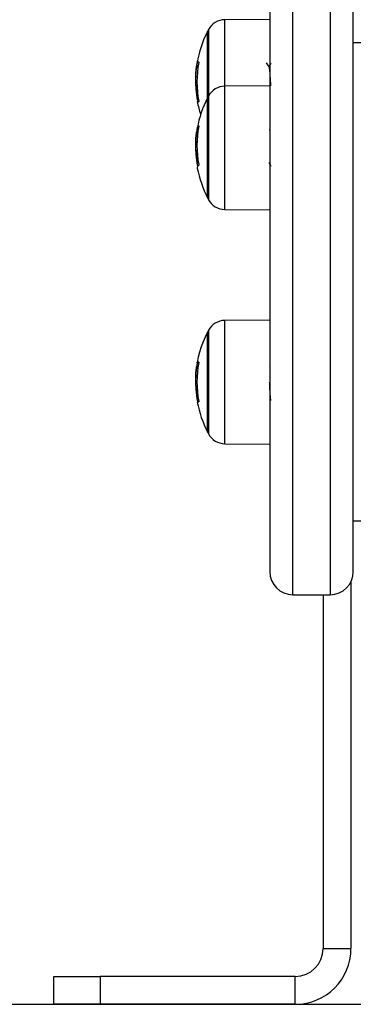
# Model space of a CAD drawing. Units: millimetres. Extents: x -3.7 to 7.8, y 0 to 14.
# Drawn here: x 3.7 to 3.8, y 8.9 to 9.1 of the extents above; entities that cross this region are included whole.
import ezdxf

# ---------------------------------------------------------------- set-up
doc = ezdxf.new("R2010")
doc.units = ezdxf.units.MM
doc.layers.add('DIASTASEIS', color=253, linetype='Continuous', lineweight=5)
doc.styles.get("Standard").update_dxf_attribs({"font": 'ARIALN.TTF'})
doc.dimstyles.new('STANDARD_ACAD', dxfattribs={"dimtxt": 0.18, "dimasz": 0.18, "dimexe": 0.18, "dimexo": 0.0625, "dimgap": 0.09, "dimtad": 0, "dimtih": 1, "dimtoh": 1, "dimdec": 4, "dimzin": 0, "dimdsep": 46, "dimtxsty": 'Standard', "dimcen": 0.09, "dimadec": 0, "dimazin": 0, "dimtfac": 1, "dimtdec": 4, "dimtofl": 0, "dimtmove": 0, "dimatfit": 3, "dimfxl": 1, "dimtolj": 1, "dimtzin": 0, "dimarcsym": 0})

# ---------------------------------------------------------------- blocks, each defined once
blk = doc.blocks.new('*D65')
at = {"layer": 'Defpoints', "color": 0}
for p in [(1.993773437906611, 12.0993856078112), (4.237505104875254, 12.0993856078112), (2.985739440885139, 8.930805051381867)]:
    blk.add_point(p, dxfattribs=at)
at = {"layer": 'DIASTASEIS', "color": 0, "lineweight": -2}
for p, q in [((4.175005104875254, 12.0993856078112), (1.813773437906611, 12.0993856078112)), ((1.993773437906611, 11.9193856078112), (1.993773437906611, 10.69699846738644)), ((1.993773437906611, 9.110805051381867), (1.993773437906611, 10.33319219180663)), ((2.923239440885139, 8.930805051381867), (1.813773437906611, 8.930805051381867))]:
    blk.add_line(p, q, dxfattribs=at)
at = {"layer": 'DIASTASEIS', "color": 0}
for points in [[(2.023773437906611, 11.9193856078112), (1.963773437906611, 11.9193856078112), (1.993773437906611, 12.0993856078112)], [(1.963773437906611, 9.110805051381867), (2.023773437906611, 9.110805051381867), (1.993773437906611, 8.930805051381867)]]:
    blk.add_solid(points, dxfattribs=at)
at = {"layer": 'DIASTASEIS', "color": 0, "insert": (1.993773437906611, 10.51509532959653), "char_height": 0.18, "attachment_point": 5}
blk.add_mtext('\\A1;\\A1;3.20', dxfattribs=at)
blk = doc.blocks.new('*D66')
at = {"layer": 'Defpoints', "color": 0}
for p in [(4.0944147606358, 10.18081189115037), (2.406440560500869, 8.930805051381867), (3.163845477716457, 8.930805051381867)]:
    blk.add_point(p, dxfattribs=at)
at = {"layer": 'DIASTASEIS', "color": 0, "lineweight": -2}
for p, q in [((4.0319147606358, 10.18081189115037), (2.226440560500869, 10.18081189115037)), ((2.406440560500869, 10.00081189115037), (2.406440560500869, 9.737711609056023)), ((2.406440560500869, 9.110805051381867), (2.406440560500869, 9.373905333476214)), ((3.101345477716457, 8.930805051381867), (2.226440560500869, 8.930805051381867))]:
    blk.add_line(p, q, dxfattribs=at)
at = {"layer": 'DIASTASEIS', "color": 0}
for points in [[(2.436440560500869, 10.00081189115037), (2.376440560500869, 10.00081189115037), (2.406440560500869, 10.18081189115037)], [(2.376440560500869, 9.110805051381867), (2.436440560500869, 9.110805051381867), (2.406440560500869, 8.930805051381867)]]:
    blk.add_solid(points, dxfattribs=at)
at = {"layer": 'DIASTASEIS', "color": 0, "insert": (2.406440560500869, 9.555808471266118), "char_height": 0.18, "attachment_point": 5}
blk.add_mtext('\\A1;1.25', dxfattribs=at)
blk = doc.blocks.new('s085a-bb')
at = {"color": 8, "linetype": 'Continuous', "lineweight": 25}
for p, q in [((1772.237515810288, 6928.730163974574), (1772.237515810288, 6928.920161655219)), ((1772.245515810288, 6928.920161655219), (1772.245515810288, 6928.730163974574)), ((1772.222824964296, 6928.853994307252), (1772.222824964296, 6928.854005014709)), ((1772.222824964296, 6928.839671271086), (1772.222824964296, 6928.853994307252)), ((1772.219340703254, 6928.85190660393), (1772.219340703254, 6928.837572860307)), ((1772.217238621901, 6928.844854731221), (1772.216900796934, 6928.844854731221)), ((1772.222824964296, 6928.81313256581), (1772.222824964296, 6928.839671271087)), ((1772.217210017904, 6928.836493416598), (1772.21698597303, 6928.836493416598)), ((1772.217230013129, 6928.83635923148), (1772.217022125899, 6928.83635923148)), ((1772.219340703254, 6928.837572860307), (1772.219340703254, 6928.815325504913)), ((1772.217151885066, 6928.830629143178), (1772.216900796934, 6928.830629143178)), ((1772.217176189723, 6928.830773246525), (1772.216929189924, 6928.830773246525)), ((1772.217113002984, 6928.822555030979), (1772.21698597303, 6928.822555030979)), ((1772.219340703254, 6928.815325504913), (1772.219340703254, 6928.81523097659)), ((1772.222824964307, 6928.775833671597), (1772.222824964307, 6928.789238539358)), ((1772.219340703265, 6928.787140128577), (1772.219340703265, 6928.764798244862)), ((1772.217222276175, 6928.780124681569), (1772.21690079712, 6928.780124681569)), ((1772.222824964307, 6928.762699834081), (1772.222824964307, 6928.775833671597)), ((1772.217222553437, 6928.771809479425), (1772.216985973216, 6928.771809479425))]:
    blk.add_line(p, q, dxfattribs=at)
at = {"color": 7, "linetype": 'Continuous', "lineweight": 25}
for p, q in [((1772.232515810288, 6928.915161778414), (1772.232515810288, 6928.735163974574)), ((1772.250515810288, 6928.735163974574), (1772.250515810288, 6928.915161778414)), ((1772.232515810288, 6928.854089585441), (1772.222824964296, 6928.854005014709)), ((1772.219118741113, 6928.837151918108), (1772.219118741113, 6928.851485662071)), ((1772.219118741287, 6928.851485662071), (1772.219118741287, 6928.837151918448)), ((1772.820515810287, 6928.849034927203), (1772.250515810288, 6928.849034927203)), ((1772.217102711647, 6928.844010676516), (1772.216764723677, 6928.844010676516)), ((1772.216872489113, 6928.84167250712), (1772.216588358292, 6928.84167250712)), ((1772.216859870109, 6928.839793605408), (1772.21662954304, 6928.839793605408)), ((1772.232515810288, 6928.839755841818), (1772.222824964296, 6928.839671271087)), ((1772.219118741113, 6928.815651918449), (1772.219118741113, 6928.837151918448)), ((1772.219118741287, 6928.837151918448), (1772.219118741287, 6928.815742884768)), ((1772.232430785502, 6928.836748668694), (1772.232461597387, 6928.836764248309)), ((1772.217029285115, 6928.829791362338), (1772.216764723677, 6928.829791362338)), ((1772.216580567205, 6928.827908355788), (1772.216529936652, 6928.826979522545)), ((1772.216856807499, 6928.827594696589), (1772.216588358292, 6928.827594696589)), ((1772.216872236792, 6928.825830937834), (1772.21662954304, 6928.825830937834)), ((1772.219118741287, 6928.815742884768), (1772.219118741287, 6928.815651918449)), ((1772.222824964296, 6928.81313256581), (1772.232515810288, 6928.813047995078)), ((1772.232515810299, 6928.78932311009), (1772.222824964307, 6928.789238539358)), ((1772.219118741298, 6928.765219186719), (1772.219118741298, 6928.78671918672)), ((1772.217084334955, 6928.779279899582), (1772.216764723863, 6928.779279899582)), ((1772.217238545648, 6928.780253338989), (1772.21692919011, 6928.780253338989)), ((1772.232619373335, 6928.77908656116), (1772.232515810299, 6928.779264939463)), ((1772.216602023975, 6928.77788649544), (1772.216529936839, 6928.776467316362)), ((1772.216868161679, 6928.776969121601), (1772.216588358478, 6928.776969121601)), ((1772.216862412793, 6928.775112570691), (1772.216629543225, 6928.775112570691)), ((1772.222824964307, 6928.762699834081), (1772.232515810299, 6928.762615263349)), ((1772.250515810288, 6928.746066299595), (1772.820515810287, 6928.746066299595)), ((1772.250015810288, 6928.732984525102), (1772.250015810288, 6928.653970889171)), ((1772.237515810288, 6928.730163974574), (1772.245515810288, 6928.730163974574)), ((1772.244015810287, 6928.730163974574), (1772.244015810287, 6928.653970889171)), ((1772.244015810287, 6928.653970889171), (1772.250015810288, 6928.653970889171)), ((1772.186015810287, 6928.641970888991), (1772.186015810287, 6928.647970888991)), ((1772.196015810287, 6928.647970889171), (1772.196015810287, 6928.641970889171)), ((1772.238015810288, 6928.647970889171), (1772.196015810287, 6928.647970889171)), ((1772.238015810288, 6928.641970889171), (1772.238015810288, 6928.647970889171)), ((1772.186015810287, 6928.641970888991), (1772.186015810287, 6928.641970888272)), ((1772.238015810288, 6928.641970889171), (1772.196015810287, 6928.641970889171)), ((1772.238015810288, 6928.641970888092), (1772.196015810287, 6928.641970888092)), ((1772.238015810288, 6928.641970889171), (1772.238015810288, 6928.641970888092))]:
    blk.add_line(p, q, dxfattribs=at)
at = {"color": 7, "linetype": 'Continuous', "lineweight": 25, "flags": 128}
for points in [[(1772.216955287538, 6928.836376976794), (1772.216925702725, 6928.836401805072), (1772.216914875597, 6928.836423259429)], [(1772.186015810287, 6928.647970888991), (1772.186207957484, 6928.647970889027), (1772.186777014963, 6928.64797088906), (1772.187701114164, 6928.647970889091), (1772.188944742476, 6928.647970889118), (1772.190460107958, 6928.64797088914), (1772.192188975964, 6928.647970889157), (1772.194064907068, 6928.647970889167), (1772.196015810287, 6928.647970889171)], [(1772.196015810287, 6928.641970889171), (1772.194064907068, 6928.641970889167), (1772.192188975964, 6928.641970889157), (1772.190460107958, 6928.641970889141), (1772.188944742476, 6928.641970889118), (1772.187701114164, 6928.641970889091), (1772.186777014963, 6928.64197088906), (1772.186207957484, 6928.641970889026), (1772.186015810287, 6928.641970888991)], [(1772.186015810287, 6928.641970888272), (1772.186207957484, 6928.641970888237), (1772.186777014963, 6928.641970888203), (1772.187701114164, 6928.641970888172), (1772.188944742476, 6928.641970888145), (1772.190460107958, 6928.641970888123), (1772.192188975964, 6928.641970888106), (1772.194064907068, 6928.641970888096), (1772.196015810287, 6928.641970888092)], [(1772.221515810287, 6928.641970888631), (1772.221328402332, 6928.641970888606), (1772.220778950008, 6928.641970888582), (1772.219904897584, 6928.641970888561), (1772.218765810288, 6928.641970888546), (1772.217439315035, 6928.641970888536), (1772.216015810288, 6928.641970888532), (1772.21459230554, 6928.641970888536), (1772.213265810287, 6928.641970888546), (1772.212126722991, 6928.641970888561), (1772.211252670567, 6928.641970888582), (1772.210703218243, 6928.641970888606), (1772.210515810288, 6928.641970888631), (1772.210703218243, 6928.641970888657), (1772.211252670567, 6928.641970888681), (1772.212126722991, 6928.641970888702), (1772.213265810287, 6928.641970888717), (1772.21459230554, 6928.641970888727), (1772.216015810288, 6928.641970888731), (1772.217439315035, 6928.641970888727), (1772.218765810288, 6928.641970888717), (1772.219904897584, 6928.641970888702), (1772.220778950008, 6928.641970888681), (1772.221328402332, 6928.641970888657), (1772.221515810287, 6928.641970888631)]]:
    blk.add_lwpolyline(points, dxfattribs=at)
at = {"color": 7, "linetype": 'Continuous', "lineweight": 25}
for centre, radius, start, end in [((1772.222859870438, 6928.850005167017), 0.004000000000000707, 90.499999999962, 151.6172580871818), ((1772.240015810286, 6928.840735662071), 0.02350000000000051, 152.7775229555687, 170.2656739219543), ((1772.24001581046, 6928.840735662071), 0.02350000000000187, 151.6172580954067, 152.7775229555687), ((1772.239976876062, 6928.840701553296), 0.02344684018710263, 169.7972680200497, 171.88658583131), ((1772.239978776225, 6928.840577830799), 0.02313220265775367, 169.5782116577518, 190.3129866356056), ((1772.217333721918, 6928.845870540207), 0.0009797818027549353, 245.6141395912527, 263.9312012485108), ((1772.239975396019, 6928.840645683277), 0.02336139738892751, 182.090255817758, 190.2381784595548), ((1772.239979220909, 6928.840675304817), 0.02341472995514357, 183.7529963580698, 190.270471656098), ((1772.222859870438, 6928.835671423395), 0.004000000000000715, 90.499999999962, 151.6172581001915), ((1772.240015810286, 6928.826401918448), 0.02349999999999997, 152.7775229555687, 169.5266763285216), ((1772.240015810286, 6928.840735662071), 0.02350000000000307, 190.5740702694885, 197.756555686452), ((1772.217522107869, 6928.838067730792), 0.001780155012193353, 253.6882051409364, 260.3090259894365), ((1772.24001581046, 6928.826401918448), 0.02350000000000187, 151.6172580954067, 152.7775229555687), ((1772.240015810286, 6928.826401918448), 0.02350000000000052, 171.2236782523411, 176.318802371334), ((1772.23964275467, 6928.826505429181), 0.02311280291987457, 169.7224393670841, 171.8266008359402), ((1772.240015810286, 6928.826401918448), 0.02350000000000035, 169.5266763285216, 171.2236782523411), ((1772.239629108883, 6928.826911933614), 0.02278252733366106, 169.4984245091935, 190.3919339206999), ((1772.217767022127, 6928.83045951992), 0.0008946436072873781, 126.8778313266303, 159.4715671033893), ((1772.239628576979, 6928.826599175633), 0.02306411015847436, 183.7823344280665, 190.3487879192342), ((1772.239639293179, 6928.826677134343), 0.02302530455655508, 182.1061353989764, 190.3129694594487), ((1772.217336765891, 6928.822130507767), 0.0004222254191126728, 154.6212772134502, 190.3327094448971), ((1772.240015810286, 6928.826401918448), 0.02350000000000219, 190.6602458784688, 207.2224770419522), ((1772.217941119115, 6928.821785085017), 0.001130776474781898, 129.4612510770764, 144.3615455410891), ((1772.24001581046, 6928.826401918448), 0.02350000000000354, 207.2224770419522, 208.3827419021154), ((1772.222859870438, 6928.817132413502), 0.004000000000000715, 208.3827418998085, 269.500000000038), ((1772.222859870449, 6928.785238691666), 0.004000000000000617, 90.499999999962, 151.6172581001915), ((1772.240015810471, 6928.77596918672), 0.02349999999999971, 152.7775229555687, 175.3155712555214), ((1772.240015810471, 6928.77596918672), 0.02350000000000132, 151.6172580978846, 152.7775229555687), ((1772.240015769637, 6928.775968087437), 0.02348572394570146, 169.8058726472798, 171.8934828989485), ((1772.240015810471, 6928.775969159593), 0.02316923759412329, 169.5865553908881, 190.3047307199709), ((1772.217317895041, 6928.778062908819), 0.002224651850011941, 92.26078859530394, 100.0627241637534), ((1772.240015809559, 6928.775969488563), 0.0234513159433145, 183.7499741981742, 190.2624016844244), ((1772.240015737128, 6928.775965351759), 0.02340173713091408, 182.0883738785978, 190.2293105823167), ((1772.216943568137, 6928.771527555126), 0.0001355712817144818, 85.04082281083608, 102.4722332048672), ((1772.240015810471, 6928.77596918672), 0.02350000000000291, 190.56627510053, 207.2224770444313), ((1772.217503854642, 6928.766698243956), 0.00500540780406869, 93.22290636107866, 95.52278689197708), ((1772.240015810471, 6928.77596918672), 0.02350000000000189, 207.2224770419522, 208.3827419021154), ((1772.222859870449, 6928.766699681773), 0.003999999999999752, 208.3827418998085, 269.500000000038), ((1772.237515810288, 6928.735163974574), 0.005000000000001819, 180, 270), ((1772.245515810288, 6928.735163974574), 0.005000000000001819, 270, 0), ((1772.238015810288, 6928.653970889171), 0.01200000000000484, 270, 0), ((1772.238015810288, 6928.653970889171), 0.006000000000002422, 270, 0), ((1772.238015810288, 6928.653970888093), 0.01200000000000484, 270, 0)]:
    blk.add_arc(centre, radius, start, end, dxfattribs=at)
for points, knots in [([(1772.21684634862, 6928.844660026647), (1772.216755990089, 6928.84405329412), (1772.216575862707, 6928.842843788619), (1772.216545211891, 6928.841751735516), (1772.216529936652, 6928.841207496488)], [0, 0, 0, 0, 0.5016368478919554, 1, 1, 1, 1]), ([(1772.216588358288, 6928.84167250712), (1772.216595811278, 6928.842041865544), (1772.216610681407, 6928.842778805724), (1772.216713458848, 6928.843600713423), (1772.216764723677, 6928.844010676516)], [0, 0, 0, 0, 0.5012054356790658, 1, 1, 1, 1]), ([(1772.216900796934, 6928.844854731221), (1772.216903861266, 6928.844871301004), (1772.216910013811, 6928.84490456969), (1772.21691875894, 6928.844945137618), (1772.216926039543, 6928.844974359087), (1772.216928141707, 6928.844976901386), (1772.216929189924, 6928.84497816907)], [0, 0, 0, 0, 0.2488324103784764, 0.4996038182181329, 0.7504840523863109, 1, 1, 1, 1]), ([(1772.217230136864, 6928.84489624943), (1772.217232651646, 6928.844893894301), (1772.217236433711, 6928.844890352345), (1772.217238496251, 6928.844872872995), (1772.21723885185, 6928.844855800869), (1772.217237986434, 6928.844835498889), (1772.217235292724, 6928.844804817972), (1772.217231043835, 6928.8447793719), (1772.217228191247, 6928.844762288107)], [0, 0, 0, 0, 0.2489250018558092, 0.374366589686008, 0.4992066587477303, 0.6265688480937465, 0.7492885856306813, 1, 1, 1, 1]), ([(1772.232344587425, 6928.843849184615), (1772.23226040357, 6928.843994211074), (1772.232091948956, 6928.844284413703), (1772.231923740035, 6928.844574717163), (1772.231839592187, 6928.844719943772)], [0, 0, 0, 0, 0.4997420600159656, 1, 1, 1, 1]), ([(1772.232780748801, 6928.844677900704), (1772.2327062635, 6928.844549652071), (1772.232553542096, 6928.844286696675), (1772.23240052425, 6928.84402297363), (1772.232322136284, 6928.843887873616)], [0, 0, 0, 0, 0.4877201072250456, 0.9999999999999999, 0.9999999999999999, 0.9999999999999999, 0.9999999999999999]), ([(1772.232344083001, 6928.843838715956), (1772.232346754105, 6928.843837439809), (1772.232363506077, 6928.843829436384), (1772.232393020014, 6928.843674604167), (1772.232437504764, 6928.843372924714), (1772.232481848992, 6928.842934401549), (1772.232522787331, 6928.842399397496), (1772.232565380898, 6928.841786840881), (1772.232609895735, 6928.841120113088), (1772.232653758675, 6928.840444759437), (1772.232680267261, 6928.839985694659), (1772.232694786123, 6928.83977913014), (1772.232695071321, 6928.839775072525)], [0, 0, 0, 0, 0.02284471432793693, 0.1432718840064485, 0.266406718755233, 0.3895551129213951, 0.5100043193883174, 0.6316202034997889, 0.7551007163645573, 0.8775301229577183, 0.9975942843767293, 1, 1, 1, 1]), ([(1772.216529936662, 6928.841207496655), (1772.216534125906, 6928.840891364684), (1772.216542483407, 6928.840260684453), (1772.216590670675, 6928.839514727974), (1772.216614703807, 6928.839142686327)], [0, 0, 0, 0, 0.5012555586542258, 1, 1, 1, 1]), ([(1772.21662954304, 6928.839793605388), (1772.216617557838, 6928.840124347969), (1772.216593635316, 6928.840784511801), (1772.216590114951, 6928.841376903923), (1772.216588358292, 6928.84167250714)], [0, 0, 0, 0, 0.5010007607381944, 1, 1, 1, 1]), ([(1772.216939663861, 6928.836500572503), (1772.216942602988, 6928.836483869572), (1772.216948471916, 6928.836450516711), (1772.216954352158, 6928.836409249956), (1772.216956717826, 6928.836386045778), (1772.216956578225, 6928.836377301217), (1772.216955723156, 6928.836377086289), (1772.216955287538, 6928.836376976794)], [0, 0, 0, 0, 0.2498797679801029, 0.4989666228299639, 0.7491431999435637, 0.872200244586588, 1, 1, 1, 1]), ([(1772.217022125899, 6928.83635923148), (1772.217021208167, 6928.836359974975), (1772.217019371499, 6928.836361462942), (1772.217014300802, 6928.836372929123), (1772.217006459606, 6928.836398159106), (1772.216995744023, 6928.836442316438), (1772.216989232687, 6928.836476369302), (1772.21698597303, 6928.836493416598)], [0, 0, 0, 0, 0.1252277796888998, 0.2506199768862927, 0.5001912932751964, 0.7497894077777301, 1, 1, 1, 1]), ([(1772.217220286205, 6928.836436583188), (1772.21722306718, 6928.836419884702), (1772.217227208665, 6928.836395016975), (1772.217229871691, 6928.836366002376), (1772.217230739077, 6928.836347060598), (1772.217230484982, 6928.836331434815), (1772.217228610773, 6928.836315807037), (1772.217224922128, 6928.836314114361), (1772.217222447083, 6928.836312978593)], [0, 0, 0, 0, 0.2502713619539209, 0.372709231718181, 0.4995444231959364, 0.626915140991517, 0.7496637504586605, 1, 1, 1, 1]), ([(1772.216588358288, 6928.827594696589), (1772.216595811278, 6928.827926383164), (1772.216610681407, 6928.828588160853), (1772.216713458848, 6928.829390940309), (1772.216764723677, 6928.829791362338)], [0, 0, 0, 0, 0.5012054356790803, 0.9999999999999999, 0.9999999999999999, 0.9999999999999999, 0.9999999999999999]), ([(1772.216900796934, 6928.830629143178), (1772.216903861266, 6928.830645872018), (1772.216910013811, 6928.830679460055), (1772.21691875894, 6928.830724786219), (1772.216926039543, 6928.830760829924), (1772.216928141707, 6928.830769115188), (1772.216929189924, 6928.830773246525)], [0, 0, 0, 0, 0.2488324103784719, 0.4996038182190971, 0.7504840523870044, 1, 1, 1, 1]), ([(1772.217230136864, 6928.831175160471), (1772.217232651646, 6928.831175695151), (1772.217236433711, 6928.831176499273), (1772.217238496251, 6928.831164294242), (1772.21723885185, 6928.831150759176), (1772.217237986434, 6928.83113340639), (1772.217235292724, 6928.831105833484), (1772.217231043835, 6928.831081004752), (1772.217228191247, 6928.831064335425)], [0, 0, 0, 0, 0.2489250018565949, 0.3743665896860922, 0.4992066587485219, 0.6265688480939847, 0.7492885856308809, 1, 1, 1, 1]), ([(1772.232450028179, 6928.830379680155), (1772.2324577146, 6928.830382116379), (1772.232479158908, 6928.830388913188), (1772.232499624513, 6928.830302574538), (1772.232514668633, 6928.830180197278), (1772.232515810288, 6928.830170910423)], [0, 0, 0, 0, 0.3404974779947636, 0.9499522678370458, 1, 1, 1, 1]), ([(1772.21662954304, 6928.82583093781), (1772.216617557838, 6928.826152682085), (1772.216593635316, 6928.826794885254), (1772.216590114951, 6928.827328448807), (1772.216588358292, 6928.827594696613)], [0, 0, 0, 0, 0.5010007607383414, 1, 1, 1, 1]), ([(1772.216529936662, 6928.826979522743), (1772.216534125906, 6928.826703276701), (1772.216542483407, 6928.826152168513), (1772.216590670675, 6928.825435271243), (1772.216614703807, 6928.825077722714)], [0, 0, 0, 0, 0.5012555586542646, 1, 1, 1, 1]), ([(1772.217220286205, 6928.822802405918), (1772.21722306718, 6928.822785559656), (1772.217227208665, 6928.822760471859), (1772.217229871691, 6928.822728894506), (1772.217230739077, 6928.822707353908), (1772.217230484982, 6928.82268854873), (1772.217228610773, 6928.82266801784), (1772.217224922128, 6928.82266208623), (1772.217222447083, 6928.822658106178)], [0, 0, 0, 0, 0.2502713619535034, 0.3727092317177106, 0.4995444231967578, 0.6269151409911998, 0.7496637504589836, 0.9999999999999999, 0.9999999999999999, 0.9999999999999999, 0.9999999999999999]), ([(1772.232308945941, 6928.823278291739), (1772.232392970514, 6928.823133461262), (1772.23255289781, 6928.822857799682), (1772.23271253961, 6928.822582947647), (1772.232788306835, 6928.82245250076)], [0, 0, 0, 0, 0.5253923186489221, 1, 1, 1, 1]), ([(1772.216939663861, 6928.822455940315), (1772.216942602988, 6928.822439079221), (1772.216948471916, 6928.822405410536), (1772.216954352158, 6928.822359325484), (1772.216956717826, 6928.82233035725), (1772.216956578225, 6928.82231613453), (1772.216955723156, 6928.822313046591), (1772.216955287538, 6928.822311473431)], [0, 0, 0, 0, 0.2498797679797988, 0.4989666228296688, 0.7491431999452541, 0.8722002445860425, 0.9999999999999999, 0.9999999999999999, 0.9999999999999999, 0.9999999999999999]), ([(1772.217022125899, 6928.822443952914), (1772.217021208168, 6928.822443235752), (1772.217019371499, 6928.822441800487), (1772.217014300802, 6928.822447614849), (1772.217006459606, 6928.822466564521), (1772.216995744023, 6928.822505312468), (1772.216989232687, 6928.822538444608), (1772.21698597303, 6928.822555030979)], [0, 0, 0, 0, 0.1252277796892064, 0.2506199768854906, 0.5001912932742305, 0.749789407777212, 1, 1, 1, 1]), ([(1772.216588358475, 6928.776969121601), (1772.216595811464, 6928.777330523902), (1772.216610681592, 6928.778051590107), (1772.216713459034, 6928.778871121685), (1772.216764723863, 6928.779279899582)], [0, 0, 0, 0, 0.5012054356790848, 1, 1, 1, 1]), ([(1772.21690079712, 6928.780124681569), (1772.216903861452, 6928.780141332491), (1772.216910013996, 6928.780174764083), (1772.216918759125, 6928.780216565675), (1772.216926039729, 6928.780247480029), (1772.216928141893, 6928.780251389556), (1772.21692919011, 6928.780253338989)], [0, 0, 0, 0, 0.2488324103785338, 0.4996038182193403, 0.7504840523867821, 0.9999999999999999, 0.9999999999999999, 0.9999999999999999, 0.9999999999999999]), ([(1772.217230137049, 6928.780285829058), (1772.217232651832, 6928.780284152374), (1772.217236433897, 6928.780281630754), (1772.217238496437, 6928.780265355097), (1772.217238852037, 6928.78024907616), (1772.21723798662, 6928.780229419626), (1772.21723529291, 6928.780199394561), (1772.21723104402, 6928.780174028007), (1772.217228191433, 6928.780156997601)], [0, 0, 0, 0, 0.2489250018572737, 0.3743665896866939, 0.4992066587466877, 0.6265688480943161, 0.7492885856308554, 0.9999999999999999, 0.9999999999999999, 0.9999999999999999, 0.9999999999999999]), ([(1772.216529936847, 6928.776467316537), (1772.216534126092, 6928.776159804816), (1772.216542483593, 6928.7755463219), (1772.216590670861, 6928.774805293466), (1772.216614703992, 6928.774435709654)], [0, 0, 0, 0, 0.5012555586542189, 1, 1, 1, 1]), ([(1772.216629543225, 6928.775112570669), (1772.216617558023, 6928.775442048876), (1772.216593635501, 6928.776099689009), (1772.216590115137, 6928.776679697718), (1772.216588358478, 6928.776969121622)], [0, 0, 0, 0, 0.50100076073828, 1, 1, 1, 1]), ([(1772.232416639268, 6928.77585905947), (1772.232435100716, 6928.77549786082), (1772.232458907567, 6928.775032079248), (1772.232488541761, 6928.774470784274), (1772.232509110941, 6928.774071336775), (1772.232538713815, 6928.773553429023), (1772.232581122527, 6928.772926460233), (1772.232627002675, 6928.77241285344), (1772.232663533292, 6928.772138550606), (1772.232689102079, 6928.772017907474), (1772.232703195423, 6928.771991353393), (1772.232710260172, 6928.77197804229)], [0, 0, 0, 0, 0.1833505843979281, 0.2364386563454569, 0.3026432083789303, 0.4061225196791335, 0.5445125021721433, 0.7277119056775317, 0.8599524199151681, 0.9297965605581957, 0.9999999999999999, 0.9999999999999999, 0.9999999999999999, 0.9999999999999999]), ([(1772.216939664047, 6928.771791483323), (1772.216942603174, 6928.771774699117), (1772.216948472102, 6928.771741183964), (1772.216954352343, 6928.771698667485), (1772.216956718012, 6928.771674036894), (1772.216956578411, 6928.771663971575), (1772.216955723342, 6928.77166307544), (1772.216955287724, 6928.771662618902)], [0, 0, 0, 0, 0.2498797679793498, 0.4989666228295081, 0.7491431999450091, 0.8722002445865515, 0.9999999999999999, 0.9999999999999999, 0.9999999999999999, 0.9999999999999999]), ([(1772.217022126085, 6928.771680416663), (1772.217021208354, 6928.771680816065), (1772.217019371685, 6928.771681615394), (1772.217014300988, 6928.771691772679), (1772.217006459792, 6928.771715580969), (1772.216995744208, 6928.771758572574), (1772.216989232873, 6928.771792496617), (1772.216985973216, 6928.771809479425)], [0, 0, 0, 0, 0.1252277796883201, 0.2506199768854153, 0.5001912932753048, 0.7497894077782806, 1, 1, 1, 1]), ([(1772.21722028639, 6928.771824566671), (1772.217223067366, 6928.771807789382), (1772.217227208852, 6928.771782804301), (1772.217229871876, 6928.771753106469), (1772.217230739262, 6928.77173349933), (1772.217230485167, 6928.771717079339), (1772.217228610959, 6928.771700248984), (1772.217224922314, 6928.771697547628), (1772.217222447269, 6928.771695735044)], [0, 0, 0, 0, 0.250271361954474, 0.3727092317176346, 0.4995444231960403, 0.626915140992146, 0.7496637504592312, 0.9999999999999999, 0.9999999999999999, 0.9999999999999999, 0.9999999999999999])]:
    blk.add_open_spline(points, degree=3, knots=knots, dxfattribs=at)

msp = doc.modelspace()

# ---------------------------------------------------------------- linework, layer by layer
msp.add_line((1.796820474020706, 8.930805051381867), (6.619872780511391, 8.930805051381867))

# ---------------------------------------------------------------- block references
msp.add_blockref('s085a-bb', (-1768.441101049652, -6919.71116583725))

# ---------------------------------------------------------------- dimensions: what is measured, and where the dimension line sits
at = {"layer": 'DIASTASEIS'}
dim = msp.add_linear_dim(base=(1.993773437906611, 12.0993856078112), p1=(2.985739440885139, 8.930805051381867), p2=(4.237505104875254, 12.0993856078112), angle=90, text='\\A1;<>0', dimstyle='STANDARD_ACAD', override={"dimdec": 1, "dimtxsty": 'Standard', "dimtmove": 2}, dxfattribs=at)
dim.commit()
dim.dimension.update_dxf_attribs({"geometry": '*D65', "text_midpoint": (1.993773437906611, 10.51509532959653)})
dim = msp.add_linear_dim(base=(2.406440560500869, 8.930805051381867), p1=(4.0944147606358, 10.18081189115037), p2=(3.163845477716457, 8.930805051381867), angle=90, dimstyle='STANDARD_ACAD', override={"dimdec": 2, "dimtmove": 2}, dxfattribs=at)
dim.commit()
dim.dimension.update_dxf_attribs({"geometry": '*D66', "text_midpoint": (2.406440560500869, 9.555808471266118)})

doc.saveas('drawing.dxf')
